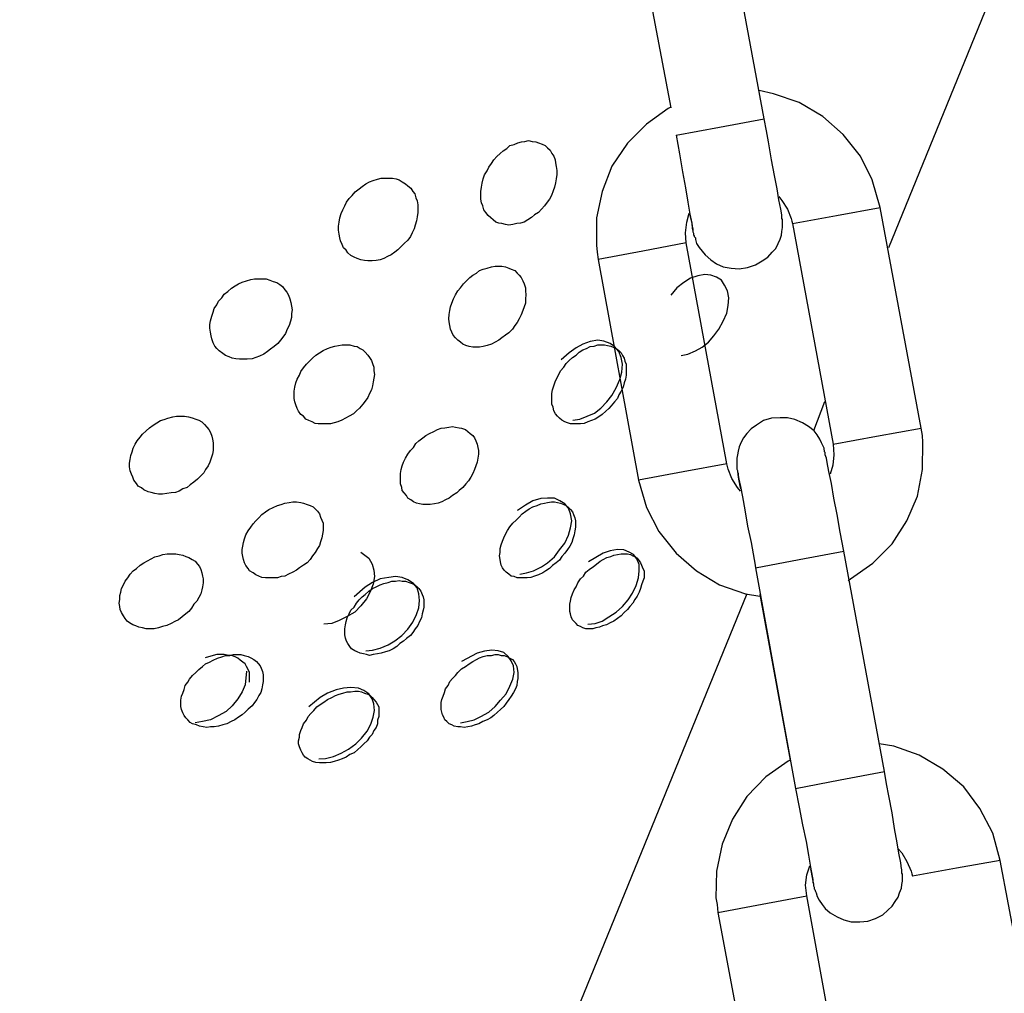
# Model space of a CAD drawing. Units: inches. Extents: x 110.2 to 189.2, y 55.5 to 154.4.
# Drawn here: x 150.4 to 150.9, y 136.9 to 137.5 of the extents above; entities that cross this region are included whole.
import ezdxf

# ---------------------------------------------------------------- set-up
doc = ezdxf.new("R2010")
doc.units = ezdxf.units.IN
doc.header["$MEASUREMENT"] = 0
doc.layers.add('Ebene 1', color=7, linetype='Continuous')

# ---------------------------------------------------------------- blocks, each defined once
blk = doc.blocks.new('block 2')
at = {"layer": 'Ebene 1', "color": 179, "lineweight": 25, "true_color": 0x1a171b}
for points in [[(151.00887, 137.73319), (150.84798, 137.3389)], [(150.77874, 137.41073), (150.756, 137.5339)], [(150.70915, 137.50995), (150.72672, 137.41676)], [(150.84351, 137.3613), (150.83903, 137.37663), (150.83248, 137.38989), (150.82284, 137.40195), (150.81147, 137.41194), (150.79838, 137.41969), (150.78391, 137.42451), (150.77598, 137.42641)], [(150.72672, 137.41711), (150.72534, 137.41642), (150.71328, 137.40763), (150.7026, 137.39713), (150.69399, 137.38438), (150.68848, 137.37025), (150.68538, 137.35544), (150.68538, 137.34028), (150.68572, 137.33632), (150.68641, 137.33236)], [(150.72982, 137.4016), (150.75393, 137.40608), (150.77874, 137.41073)], [(150.7374, 137.35682), (150.73843, 137.35234), (150.73877, 137.34976), (150.73912, 137.34838), (150.73912, 137.34769), (150.73946, 137.347), (150.73946, 137.34648), (150.73946, 137.34579), (150.73981, 137.34562), (150.73981, 137.3451), (150.7405, 137.34442), (150.7405, 137.34338), (150.74119, 137.34132), (150.74256, 137.33908), (150.74429, 137.33701), (150.74601, 137.33494), (150.74911, 137.33219), (150.75221, 137.32995), (150.756, 137.32822), (150.76048, 137.32753), (150.76496, 137.32719), (150.76944, 137.32788), (150.77391, 137.32926), (150.7777, 137.3315), (150.78081, 137.33356), (150.78322, 137.33632), (150.78528, 137.33839), (150.78666, 137.34132), (150.7877, 137.34373), (150.78838, 137.34579), (150.78873, 137.34786), (150.78907, 137.3501), (150.78907, 137.35148), (150.78907, 137.3532), (150.78907, 137.35389), (150.78907, 137.35441), (150.78907, 137.35458), (150.78873, 137.3551), (150.78873, 137.35544), (150.78873, 137.35578), (150.78873, 137.35647), (150.78873, 137.35716), (150.78804, 137.36026), (150.78701, 137.3656), (150.78597, 137.37163), (150.78459, 137.37904), (150.78287, 137.38782), (150.78115, 137.39781), (150.78012, 137.40402), (150.77874, 137.41073)], [(150.63646, 137.35148), (150.63473, 137.35182), (150.63267, 137.35234), (150.63094, 137.35251), (150.62922, 137.3532), (150.62784, 137.35441), (150.62646, 137.35544), (150.62509, 137.35682), (150.62371, 137.35854), (150.62268, 137.35992), (150.62199, 137.36216), (150.6213, 137.36388), (150.62095, 137.36595), (150.62095, 137.36801), (150.62095, 137.37025), (150.6213, 137.37267), (150.62164, 137.37491), (150.62233, 137.37732), (150.62302, 137.37938), (150.6244, 137.38162), (150.62543, 137.38369), (150.62681, 137.38576), (150.62819, 137.38782), (150.62991, 137.38972), (150.63163, 137.39127), (150.63335, 137.39282), (150.63542, 137.3942), (150.63714, 137.39575), (150.63956, 137.39644), (150.64162, 137.3973), (150.64369, 137.39781), (150.64541, 137.39799), (150.64748, 137.3985), (150.64955, 137.39799), (150.65161, 137.39781), (150.65299, 137.3973), (150.65506, 137.39661), (150.65678, 137.39575), (150.65816, 137.39454), (150.65954, 137.39316), (150.66057, 137.39127), (150.6616, 137.38989), (150.66229, 137.38782), (150.66264, 137.3861), (150.66298, 137.38403), (150.66333, 137.3818), (150.66333, 137.37973), (150.66298, 137.37732), (150.66264, 137.37508), (150.66195, 137.37267), (150.66126, 137.3706), (150.66023, 137.36801), (150.65919, 137.36595), (150.65782, 137.36423), (150.65644, 137.36216), (150.65471, 137.36026), (150.65299, 137.35854), (150.65092, 137.35716), (150.6492, 137.35578), (150.64714, 137.35441), (150.64507, 137.3532), (150.643, 137.35251), (150.64093, 137.35234), (150.63887, 137.35182), (150.63646, 137.35148), (150.63646, 137.35148)], [(150.72982, 137.4016), (150.73154, 137.3911), (150.73326, 137.38111), (150.73499, 137.37232), (150.73636, 137.36423), (150.7374, 137.35751), (150.73843, 137.35251), (150.73877, 137.35079), (150.73912, 137.34941), (150.73912, 137.34872)], [(150.55791, 137.3315), (150.55618, 137.33167), (150.55412, 137.33219), (150.55205, 137.33287), (150.55033, 137.33356), (150.54861, 137.3346), (150.54688, 137.33598), (150.54585, 137.33753), (150.54447, 137.3389), (150.54378, 137.34063), (150.54275, 137.34269), (150.5424, 137.34442), (150.54206, 137.34648), (150.54172, 137.34872), (150.54172, 137.35079), (150.54206, 137.3532), (150.5424, 137.35544), (150.54309, 137.35785), (150.54413, 137.35992), (150.54516, 137.36216), (150.54619, 137.36423), (150.54757, 137.36629), (150.54929, 137.36801), (150.55102, 137.36991), (150.55308, 137.37163), (150.55481, 137.37301), (150.55687, 137.37439), (150.55894, 137.37559), (150.56101, 137.37628), (150.56342, 137.37697), (150.56549, 137.37766), (150.56755, 137.37766), (150.56962, 137.37766), (150.57169, 137.37766), (150.57375, 137.37732), (150.57548, 137.37663), (150.5772, 137.37559), (150.57892, 137.37439), (150.5803, 137.37335), (150.58202, 137.37198), (150.58306, 137.37025), (150.58409, 137.36888), (150.58478, 137.36664), (150.58547, 137.36491), (150.58581, 137.36285), (150.58581, 137.36061), (150.58581, 137.35854), (150.58547, 137.35613), (150.58512, 137.35389), (150.58443, 137.35148), (150.58375, 137.34941), (150.58271, 137.34717), (150.58168, 137.3451), (150.5803, 137.34304), (150.57823, 137.34132), (150.57651, 137.33959), (150.57479, 137.3377), (150.57307, 137.33632), (150.571, 137.33494), (150.56893, 137.33391), (150.56686, 137.33287), (150.5648, 137.33219), (150.56273, 137.33167), (150.56032, 137.3315), (150.55791, 137.3315), (150.55791, 137.3315)], [(150.78701, 137.36733), (150.78873, 137.36526), (150.79183, 137.36026), (150.7939, 137.3551), (150.79424, 137.35372), (150.79459, 137.35234)], [(150.79459, 137.35234), (150.81905, 137.35682), (150.84351, 137.3613)], [(150.86624, 137.23831), (150.84351, 137.3613)], [(150.73533, 137.34166), (150.73499, 137.34717), (150.73567, 137.35303), (150.73705, 137.3582)], [(150.79459, 137.35234), (150.81732, 137.22952)], [(150.73533, 137.34166), (150.71121, 137.33701), (150.68641, 137.33236)], [(150.75807, 137.2185), (150.73533, 137.34166)], [(150.68641, 137.33236), (150.7088, 137.20937)], [(150.6182, 137.28344), (150.61647, 137.28344), (150.61441, 137.28378), (150.61268, 137.28447), (150.61096, 137.28516), (150.60958, 137.28619), (150.60821, 137.2874), (150.60683, 137.28878), (150.60545, 137.29016), (150.60476, 137.29188), (150.60407, 137.2936), (150.60373, 137.2955), (150.60338, 137.29756), (150.60304, 137.29929), (150.60338, 137.3017), (150.60373, 137.30394), (150.60407, 137.306), (150.60476, 137.30807), (150.60579, 137.31048), (150.60683, 137.31272), (150.60821, 137.31479), (150.60958, 137.31651), (150.61131, 137.31875), (150.61303, 137.32047), (150.61475, 137.3222), (150.61647, 137.32357), (150.61854, 137.32478), (150.62026, 137.32616), (150.62233, 137.32685), (150.6244, 137.32753), (150.62681, 137.32822), (150.62888, 137.32857), (150.63094, 137.32857), (150.63267, 137.32857), (150.63473, 137.32822), (150.63646, 137.32753), (150.63783, 137.32685), (150.6399, 137.32616), (150.64128, 137.32478), (150.64231, 137.32357), (150.64335, 137.3222), (150.64438, 137.32047), (150.64507, 137.31875), (150.64576, 137.31651), (150.64576, 137.31479), (150.6461, 137.31272), (150.64576, 137.31048), (150.64576, 137.30807), (150.64507, 137.306), (150.64438, 137.30394), (150.64335, 137.30152), (150.64231, 137.29929), (150.64128, 137.29722), (150.6399, 137.2955), (150.63852, 137.29343), (150.63646, 137.29153), (150.63473, 137.29016), (150.63267, 137.28878), (150.63094, 137.2874), (150.62888, 137.28619), (150.62681, 137.28516), (150.6244, 137.28447), (150.62233, 137.28378), (150.62026, 137.28344), (150.6182, 137.28344), (150.6182, 137.28344)], [(150.48659, 137.27672), (150.48453, 137.27706), (150.48246, 137.27741), (150.48074, 137.2781), (150.47867, 137.27879), (150.47729, 137.27999), (150.47523, 137.28137), (150.47385, 137.28275), (150.47281, 137.28413), (150.47178, 137.28585), (150.47109, 137.28809), (150.47075, 137.28981), (150.4704, 137.29188), (150.47006, 137.29412), (150.47006, 137.29618), (150.4704, 137.29825), (150.47109, 137.30084), (150.47178, 137.3029), (150.47247, 137.30497), (150.47385, 137.30704), (150.47488, 137.3091), (150.4766, 137.311), (150.47798, 137.31307), (150.48005, 137.31444), (150.48212, 137.31634), (150.48418, 137.31772), (150.4859, 137.31875), (150.48797, 137.31978), (150.49038, 137.32047), (150.4928, 137.32116), (150.49486, 137.32151), (150.49727, 137.32151), (150.49934, 137.32151), (150.50141, 137.32151), (150.50347, 137.32082), (150.5052, 137.32013), (150.50726, 137.31944), (150.50899, 137.31841), (150.51037, 137.3172), (150.51174, 137.31548), (150.51278, 137.3141), (150.51381, 137.31238), (150.5145, 137.31048), (150.51519, 137.30841), (150.51553, 137.30635), (150.51588, 137.30428), (150.51553, 137.30221), (150.51553, 137.29997), (150.51484, 137.29791), (150.51415, 137.2955), (150.51312, 137.29343), (150.51209, 137.29119), (150.51071, 137.28912), (150.50933, 137.2874), (150.50795, 137.2855), (150.50589, 137.28378), (150.50382, 137.2824), (150.5021, 137.28103), (150.50003, 137.27965), (150.49762, 137.27844), (150.49555, 137.27775), (150.49348, 137.27706), (150.49073, 137.27672), (150.48866, 137.27672), (150.48659, 137.27672), (150.48659, 137.27672)], [(150.73257, 137.27879), (150.73636, 137.27965), (150.7405, 137.28137), (150.74429, 137.28344), (150.74773, 137.28619), (150.75083, 137.28981), (150.75359, 137.2936), (150.756, 137.29791), (150.75807, 137.30239), (150.75876, 137.30669), (150.7591, 137.311), (150.75841, 137.31479), (150.75669, 137.31806), (150.75497, 137.32082), (150.75221, 137.32254), (150.74911, 137.32357), (150.74567, 137.32392), (150.74188, 137.32323), (150.73774, 137.32185), (150.73395, 137.31944), (150.73016, 137.31651), (150.72672, 137.31238)], [(150.67228, 137.24279), (150.67607, 137.24347), (150.68021, 137.24502), (150.68434, 137.24675), (150.68779, 137.2495), (150.69123, 137.25312), (150.69399, 137.25657), (150.6964, 137.26087), (150.69847, 137.26552), (150.6995, 137.26966), (150.69985, 137.27396), (150.69916, 137.27775), (150.69778, 137.28103), (150.69537, 137.28378), (150.69296, 137.2855), (150.68951, 137.28688), (150.68606, 137.2874), (150.68193, 137.28671), (150.6778, 137.28516), (150.67401, 137.28309), (150.67022, 137.28034), (150.66574, 137.27638)], [(150.53241, 137.24072), (150.53035, 137.24072), (150.52862, 137.24106), (150.5269, 137.24192), (150.52518, 137.24261), (150.52346, 137.24347), (150.52208, 137.24502), (150.5207, 137.24606), (150.51932, 137.24778), (150.51863, 137.24933), (150.51794, 137.2514), (150.51726, 137.25312), (150.51691, 137.25484), (150.51691, 137.25691), (150.51691, 137.25898), (150.51726, 137.26122), (150.51794, 137.26363), (150.51863, 137.2657), (150.52001, 137.26793), (150.5207, 137.27), (150.52208, 137.27207), (150.5238, 137.27396), (150.52552, 137.27569), (150.52725, 137.27741), (150.52897, 137.27913), (150.53104, 137.28034), (150.5331, 137.28172), (150.53551, 137.28275), (150.53758, 137.28344), (150.53965, 137.28413), (150.54172, 137.28447), (150.54378, 137.28482), (150.54585, 137.28482), (150.54792, 137.28482), (150.55033, 137.28413), (150.55205, 137.28378), (150.55377, 137.28275), (150.55515, 137.28206), (150.55653, 137.28068), (150.55791, 137.27913), (150.55894, 137.27775), (150.55997, 137.27603), (150.56066, 137.27431), (150.56135, 137.27241), (150.56135, 137.27035), (150.5617, 137.26828), (150.56135, 137.26621), (150.56101, 137.26415), (150.56066, 137.26191), (150.55997, 137.25967), (150.55894, 137.2576), (150.55791, 137.25553), (150.55653, 137.25347), (150.55515, 137.25174), (150.55343, 137.2495), (150.55171, 137.24813), (150.54998, 137.2464), (150.54757, 137.24502), (150.54551, 137.24399), (150.54344, 137.24279), (150.54137, 137.24192), (150.5393, 137.24141), (150.53724, 137.24072), (150.53448, 137.24072), (150.53241, 137.24072), (150.53241, 137.24072)], [(150.6747, 137.24072), (150.67263, 137.24072), (150.67091, 137.24072), (150.66918, 137.24141), (150.66781, 137.24192), (150.66608, 137.24279), (150.66471, 137.24399), (150.66367, 137.24502), (150.66264, 137.2464), (150.6616, 137.24813), (150.66126, 137.25002), (150.66057, 137.25174), (150.66057, 137.25347), (150.66057, 137.25553), (150.66057, 137.2576), (150.66092, 137.25967), (150.6616, 137.26191), (150.66229, 137.26415), (150.66333, 137.26621), (150.66436, 137.26828), (150.66539, 137.27035), (150.66712, 137.27241), (150.66849, 137.27431), (150.67022, 137.27603), (150.67194, 137.27775), (150.67401, 137.27913), (150.67573, 137.28068), (150.6778, 137.28206), (150.67986, 137.28275), (150.68193, 137.28378), (150.684, 137.28413), (150.68606, 137.28482), (150.68813, 137.28482), (150.68985, 137.28482), (150.69158, 137.28447), (150.6933, 137.28413), (150.69468, 137.28344), (150.6964, 137.28275), (150.69778, 137.28172), (150.69916, 137.28034), (150.69985, 137.27879), (150.70088, 137.27741), (150.70122, 137.27569), (150.70191, 137.27396), (150.70191, 137.27172), (150.70191, 137.27), (150.70191, 137.26793), (150.70157, 137.2657), (150.70088, 137.26363), (150.70019, 137.26122), (150.69916, 137.25898), (150.69778, 137.25691), (150.69709, 137.25484), (150.69537, 137.25312), (150.69364, 137.25088), (150.69227, 137.24933), (150.69054, 137.24778), (150.68848, 137.24606), (150.68675, 137.24468), (150.68469, 137.24347), (150.68262, 137.24261), (150.68055, 137.24192), (150.67849, 137.24106), (150.67642, 137.24072), (150.6747, 137.24072), (150.6747, 137.24072)], [(150.8125, 137.25312), (150.8063, 137.23693)], [(150.44146, 137.20162), (150.4394, 137.20196), (150.43733, 137.20265), (150.43561, 137.20299), (150.43319, 137.20403), (150.43182, 137.20523), (150.43009, 137.2061), (150.42906, 137.20765), (150.42768, 137.20937), (150.42699, 137.21109), (150.4263, 137.21281), (150.42562, 137.21471), (150.42527, 137.21678), (150.42527, 137.21884), (150.42562, 137.22091), (150.42596, 137.22315), (150.42665, 137.22522), (150.42734, 137.22728), (150.42837, 137.22952), (150.42941, 137.23124), (150.43113, 137.23331), (150.43251, 137.23503), (150.43457, 137.23693), (150.4363, 137.23865), (150.43836, 137.24003), (150.44043, 137.24141), (150.4425, 137.24261), (150.44456, 137.2433), (150.44663, 137.24399), (150.44939, 137.24468), (150.45145, 137.24502), (150.45387, 137.24502), (150.45593, 137.24502), (150.458, 137.24468), (150.46007, 137.24416), (150.46213, 137.24347), (150.46386, 137.24279), (150.46558, 137.24192), (150.46696, 137.24037), (150.46833, 137.239), (150.46937, 137.23762), (150.4704, 137.2359), (150.47109, 137.234), (150.47144, 137.23228), (150.47178, 137.23021), (150.47178, 137.22797), (150.47178, 137.2259), (150.47144, 137.22384), (150.47075, 137.2216), (150.47006, 137.21953), (150.46902, 137.21746), (150.46765, 137.2154), (150.46661, 137.2135), (150.46489, 137.21178), (150.46317, 137.21006), (150.4611, 137.20833), (150.45903, 137.20678), (150.45731, 137.20541), (150.4549, 137.20455), (150.45283, 137.20334), (150.45076, 137.20265), (150.44835, 137.20231), (150.44594, 137.20196), (150.44353, 137.20162), (150.44146, 137.20162), (150.44146, 137.20162)], [(150.82318, 137.16992), (150.82111, 137.18043), (150.81939, 137.19025), (150.81767, 137.19938), (150.81629, 137.20765), (150.81491, 137.21419), (150.81388, 137.21919), (150.81353, 137.2216), (150.81284, 137.22349), (150.81284, 137.22418), (150.81284, 137.22487), (150.8125, 137.22522), (150.8125, 137.22556), (150.8125, 137.2259), (150.81216, 137.22625), (150.81216, 137.22728), (150.81181, 137.22797), (150.81078, 137.23021), (150.80974, 137.23228), (150.80837, 137.23469), (150.80664, 137.23693), (150.80354, 137.23934), (150.8001, 137.24141), (150.79596, 137.2433), (150.79183, 137.24416), (150.7877, 137.24416), (150.78287, 137.24399), (150.77839, 137.24261), (150.7746, 137.24003), (150.7715, 137.23796), (150.76909, 137.23538), (150.76737, 137.23297), (150.76599, 137.23056), (150.76496, 137.22797), (150.76427, 137.22556), (150.76392, 137.22349), (150.76358, 137.2216), (150.76358, 137.22005), (150.76358, 137.2185), (150.76358, 137.21781), (150.76358, 137.21712), (150.76358, 137.21678), (150.76358, 137.21643), (150.76358, 137.21609), (150.76358, 137.21557), (150.76392, 137.21488), (150.76392, 137.21471), (150.76427, 137.21109), (150.7653, 137.2061), (150.76565, 137.20455)], [(150.59064, 137.19593), (150.58857, 137.19593), (150.58685, 137.19628), (150.58512, 137.19662), (150.5834, 137.19731), (150.58202, 137.19852), (150.5803, 137.19938), (150.57961, 137.20093), (150.57823, 137.20231), (150.5772, 137.20368), (150.57686, 137.20541), (150.57617, 137.2073), (150.57617, 137.20937), (150.57617, 137.21109), (150.57617, 137.21316), (150.57651, 137.2154), (150.5772, 137.21746), (150.57789, 137.21953), (150.57892, 137.2216), (150.5803, 137.22384), (150.58168, 137.2259), (150.5834, 137.22763), (150.58478, 137.22987), (150.5865, 137.23124), (150.58857, 137.23297), (150.59029, 137.23435), (150.59236, 137.23538), (150.59477, 137.23658), (150.59684, 137.23762), (150.5989, 137.23831), (150.60097, 137.23865), (150.60304, 137.239), (150.60511, 137.23934), (150.60683, 137.239), (150.60889, 137.23865), (150.61027, 137.23831), (150.61234, 137.23762), (150.61372, 137.23658), (150.6151, 137.23538), (150.61647, 137.23435), (150.61751, 137.23297), (150.6182, 137.23124), (150.61889, 137.22952), (150.61923, 137.22763), (150.61957, 137.2259), (150.61957, 137.22384), (150.61923, 137.2216), (150.61889, 137.21953), (150.6182, 137.21746), (150.61751, 137.2154), (150.61647, 137.21316), (150.61544, 137.21109), (150.61406, 137.20902), (150.61268, 137.2073), (150.61096, 137.20541), (150.60889, 137.20368), (150.60752, 137.20231), (150.60511, 137.20093), (150.60338, 137.19938), (150.60132, 137.19852), (150.59925, 137.19731), (150.59718, 137.19662), (150.59511, 137.19628), (150.5927, 137.19593), (150.59064, 137.19593), (150.59064, 137.19593)], [(150.81732, 137.22952), (150.84144, 137.234), (150.86624, 137.23831)], [(150.82559, 137.15356), (150.82697, 137.15442), (150.83937, 137.1632), (150.85005, 137.17406), (150.85832, 137.1868), (150.86418, 137.20058), (150.86693, 137.2154), (150.86728, 137.23056), (150.86693, 137.23435), (150.86624, 137.23831)], [(150.81732, 137.22952), (150.81767, 137.22349), (150.81698, 137.21781), (150.8156, 137.21281)], [(150.75807, 137.2185), (150.73361, 137.21402), (150.7088, 137.20937)], [(150.76565, 137.20334), (150.76392, 137.20541), (150.76082, 137.2104), (150.75876, 137.21557), (150.75841, 137.21712), (150.75807, 137.2185)], [(150.76392, 137.21402), (150.76427, 137.21316), (150.76427, 137.21212), (150.76461, 137.21006), (150.76565, 137.20592), (150.76668, 137.20007), (150.76806, 137.19283), (150.76944, 137.18387), (150.7715, 137.17474), (150.77323, 137.16527), (150.77357, 137.1632), (150.77391, 137.16062)], [(150.7088, 137.20937), (150.71328, 137.19421), (150.72017, 137.18077), (150.72982, 137.16872), (150.74119, 137.1589), (150.75393, 137.15115), (150.7684, 137.14615), (150.77633, 137.14477)], [(150.64266, 137.15717), (150.64645, 137.15786), (150.65024, 137.1589), (150.65471, 137.16114), (150.65816, 137.16338), (150.66195, 137.16665), (150.66471, 137.17061), (150.66781, 137.1744), (150.66987, 137.17871), (150.67091, 137.18284), (150.6716, 137.1868), (150.67091, 137.19059), (150.66987, 137.19387), (150.66781, 137.19628), (150.66505, 137.198), (150.66195, 137.19938), (150.65816, 137.19938), (150.65437, 137.19921), (150.64989, 137.19783), (150.64576, 137.19559), (150.64197, 137.19283), (150.64128, 137.19249)], [(150.50279, 137.15511), (150.50106, 137.15511), (150.499, 137.15528), (150.49727, 137.15597), (150.49555, 137.15666), (150.49417, 137.15786), (150.49211, 137.1589), (150.49142, 137.16028), (150.49004, 137.16183), (150.48935, 137.16338), (150.48866, 137.16527), (150.48832, 137.16699), (150.48797, 137.16872), (150.48797, 137.17078), (150.48832, 137.17268), (150.48866, 137.17474), (150.48935, 137.17681), (150.49004, 137.17905), (150.49142, 137.18112), (150.4928, 137.18319), (150.49417, 137.18508), (150.49555, 137.1868), (150.49727, 137.18853), (150.499, 137.19025), (150.50106, 137.1918), (150.50279, 137.19318), (150.5052, 137.19421), (150.50761, 137.19524), (150.50968, 137.19593), (150.51174, 137.19662), (150.51415, 137.19697), (150.51622, 137.19731), (150.51829, 137.19731), (150.5207, 137.19697), (150.52208, 137.19662), (150.52415, 137.19593), (150.52587, 137.19524), (150.52759, 137.19455), (150.52897, 137.19318), (150.53, 137.19214), (150.53104, 137.19059), (150.53172, 137.18887), (150.53241, 137.18715), (150.5331, 137.18542), (150.5331, 137.18353), (150.5331, 137.18146), (150.53276, 137.1794), (150.53241, 137.17733), (150.53172, 137.17509), (150.53104, 137.17302), (150.53, 137.1713), (150.52862, 137.16906), (150.52725, 137.16734), (150.52587, 137.16527), (150.52415, 137.16338), (150.52208, 137.162), (150.52001, 137.16062), (150.51829, 137.15924), (150.51622, 137.15821), (150.51381, 137.15717), (150.51174, 137.15597), (150.50968, 137.1558), (150.50761, 137.15511), (150.5052, 137.15511), (150.50279, 137.15511), (150.50279, 137.15511)], [(150.64507, 137.15511), (150.643, 137.15511), (150.64128, 137.15511), (150.63956, 137.1558), (150.63783, 137.15597), (150.63646, 137.15717), (150.63508, 137.15821), (150.63404, 137.15924), (150.63301, 137.16062), (150.63232, 137.162), (150.63198, 137.16389), (150.63163, 137.16527), (150.63129, 137.16734), (150.63163, 137.16906), (150.63163, 137.1713), (150.63232, 137.17337), (150.63301, 137.17543), (150.6337, 137.17733), (150.63473, 137.1794), (150.63577, 137.18146), (150.63714, 137.18353), (150.63887, 137.18542), (150.64059, 137.18715), (150.64231, 137.18887), (150.64403, 137.19059), (150.6461, 137.19214), (150.64782, 137.19352), (150.64989, 137.19455), (150.6523, 137.19524), (150.65437, 137.19628), (150.65644, 137.19662), (150.65816, 137.19697), (150.66023, 137.19731), (150.66195, 137.19731), (150.66367, 137.19697), (150.66539, 137.19662), (150.66712, 137.19593), (150.66849, 137.19524), (150.66987, 137.19421), (150.67091, 137.19318), (150.67194, 137.1918), (150.67263, 137.19025), (150.67332, 137.18853), (150.67366, 137.1868), (150.67366, 137.18508), (150.67366, 137.18319), (150.67332, 137.18112), (150.67297, 137.17905), (150.67228, 137.17681), (150.6716, 137.17474), (150.67056, 137.17268), (150.66918, 137.17078), (150.66781, 137.16872), (150.66608, 137.16699), (150.66471, 137.16493), (150.66298, 137.16338), (150.66092, 137.16183), (150.65919, 137.16028), (150.65713, 137.1589), (150.6554, 137.15786), (150.65299, 137.15666), (150.65092, 137.15597), (150.64886, 137.15528), (150.64679, 137.15511), (150.64507, 137.15511), (150.64507, 137.15511)], [(150.43457, 137.12669), (150.43251, 137.1272), (150.43044, 137.12755), (150.42872, 137.12824), (150.42699, 137.12893), (150.42527, 137.12996), (150.42389, 137.13099), (150.42286, 137.13237), (150.42183, 137.13392), (150.42079, 137.13564), (150.4201, 137.13737), (150.41976, 137.13909), (150.41941, 137.14098), (150.41976, 137.14305), (150.41976, 137.14512), (150.42045, 137.14701), (150.42079, 137.14908), (150.42183, 137.15115), (150.42286, 137.15321), (150.42424, 137.15511), (150.42562, 137.15717), (150.42734, 137.1589), (150.42906, 137.16028), (150.43113, 137.162), (150.43319, 137.16338), (150.43526, 137.16458), (150.43733, 137.16562), (150.4394, 137.16665), (150.44181, 137.16734), (150.44387, 137.16803), (150.44629, 137.16837), (150.4487, 137.16837), (150.45111, 137.16837), (150.45283, 137.16803), (150.4549, 137.16768), (150.45662, 137.16699), (150.45834, 137.1663), (150.46007, 137.16527), (150.46179, 137.16424), (150.46317, 137.16269), (150.4642, 137.16131), (150.46489, 137.15959), (150.46558, 137.15786), (150.46592, 137.15597), (150.46627, 137.15442), (150.46627, 137.15218), (150.46592, 137.15011), (150.46558, 137.14839), (150.46489, 137.14615), (150.46386, 137.14408), (150.46282, 137.14202), (150.4611, 137.14029), (150.45972, 137.13805), (150.45834, 137.13633), (150.45662, 137.13495), (150.45455, 137.13323), (150.45249, 137.13168), (150.45042, 137.13065), (150.44835, 137.12961), (150.44594, 137.12858), (150.44353, 137.12789), (150.44146, 137.1272), (150.43905, 137.12669), (150.43698, 137.12669), (150.43457, 137.12669), (150.43457, 137.12669)], [(150.55412, 137.16941), (150.5586, 137.16596), (150.56032, 137.16269), (150.56135, 137.15924), (150.5617, 137.1558), (150.56101, 137.15149), (150.55929, 137.14718), (150.55722, 137.14339), (150.55412, 137.13943), (150.55067, 137.13599), (150.54619, 137.1334), (150.54206, 137.13134), (150.53793, 137.12961), (150.53345, 137.12927)], [(150.68331, 137.12669), (150.68124, 137.12669), (150.67952, 137.12669), (150.6778, 137.1272), (150.67642, 137.12789), (150.67504, 137.12858), (150.67401, 137.12961), (150.67297, 137.13065), (150.67194, 137.13168), (150.67125, 137.13323), (150.67091, 137.13495), (150.67056, 137.13633), (150.67056, 137.13805), (150.67056, 137.14029), (150.67091, 137.14202), (150.67125, 137.14408), (150.67194, 137.14615), (150.67297, 137.14839), (150.67401, 137.15011), (150.67504, 137.15218), (150.67642, 137.15442), (150.67814, 137.15597), (150.67952, 137.15821), (150.68124, 137.15959), (150.68365, 137.16131), (150.68538, 137.16269), (150.68744, 137.16424), (150.68917, 137.16527), (150.69123, 137.1663), (150.6933, 137.16699), (150.69502, 137.16768), (150.69709, 137.16803), (150.69916, 137.16837), (150.70088, 137.16837), (150.7026, 137.16837), (150.70432, 137.16803), (150.7057, 137.16734), (150.70708, 137.16665), (150.70811, 137.16596), (150.70915, 137.16458), (150.70984, 137.16338), (150.71053, 137.162), (150.71121, 137.16028), (150.7119, 137.1589), (150.7119, 137.15717), (150.7119, 137.15511), (150.71121, 137.15321), (150.71053, 137.15115), (150.70984, 137.14908), (150.70915, 137.14701), (150.70811, 137.14477), (150.70674, 137.14305), (150.7057, 137.14098), (150.70398, 137.13909), (150.7026, 137.13737), (150.70088, 137.13564), (150.69916, 137.13392), (150.69709, 137.13237), (150.69502, 137.13099), (150.69296, 137.12996), (150.69089, 137.12893), (150.68882, 137.12824), (150.6871, 137.12755), (150.68503, 137.1272), (150.68331, 137.12669), (150.68331, 137.12669)], [(150.68055, 137.12927), (150.68469, 137.12961), (150.68848, 137.13099), (150.69227, 137.13323), (150.6964, 137.13599), (150.69985, 137.13909), (150.70295, 137.14271), (150.70536, 137.1465), (150.70742, 137.1508), (150.7088, 137.15511), (150.70915, 137.1589), (150.70915, 137.16251), (150.70777, 137.16562), (150.70605, 137.16803), (150.70363, 137.16941), (150.70053, 137.17061), (150.69709, 137.17078), (150.69296, 137.17009), (150.68917, 137.16872), (150.6809, 137.16389)], [(150.77391, 137.16062), (150.79838, 137.16527), (150.82318, 137.16992)], [(150.84592, 137.0471), (150.82318, 137.16992)], [(150.55687, 137.11446), (150.56066, 137.1148), (150.5648, 137.11583), (150.56928, 137.11773), (150.57307, 137.11997), (150.57686, 137.1229), (150.5803, 137.12651), (150.58306, 137.1303), (150.58512, 137.13461), (150.5865, 137.1384), (150.58685, 137.14236), (150.5865, 137.14615), (150.58547, 137.14942), (150.5834, 137.15184), (150.5803, 137.1539), (150.5772, 137.15528), (150.57341, 137.1558), (150.56962, 137.15528), (150.5648, 137.15442), (150.56066, 137.15252), (150.55653, 137.14977), (150.55033, 137.14443)], [(150.77391, 137.16062), (150.79631, 137.0378)], [(150.55894, 137.11187), (150.55722, 137.11239), (150.5555, 137.11273), (150.55377, 137.11308), (150.55205, 137.11377), (150.55067, 137.11446), (150.54895, 137.11549), (150.54792, 137.11687), (150.54688, 137.11842), (150.54619, 137.1198), (150.54551, 137.12152), (150.54516, 137.12324), (150.54516, 137.12514), (150.54516, 137.12669), (150.54551, 137.12893), (150.54585, 137.13065), (150.54654, 137.13271), (150.54757, 137.13495), (150.54861, 137.13702), (150.55033, 137.13874), (150.55171, 137.14098), (150.55308, 137.14271), (150.55481, 137.14443), (150.55653, 137.14581), (150.5586, 137.1477), (150.56066, 137.14908), (150.56273, 137.15011), (150.5648, 137.15115), (150.56686, 137.15184), (150.56928, 137.15252), (150.57134, 137.15321), (150.57341, 137.15321), (150.57548, 137.15356), (150.5772, 137.15321), (150.57892, 137.15321), (150.58099, 137.15252), (150.58271, 137.15184), (150.58409, 137.15115), (150.58547, 137.15011), (150.5865, 137.14908), (150.58754, 137.1477), (150.58822, 137.14581), (150.58891, 137.14443), (150.58926, 137.14271), (150.58926, 137.14098), (150.58926, 137.13874), (150.58891, 137.13702), (150.58822, 137.13495), (150.58788, 137.13271), (150.58685, 137.13065), (150.58581, 137.12858), (150.58443, 137.12669), (150.58306, 137.12462), (150.58168, 137.1229), (150.57961, 137.12117), (150.57789, 137.1198), (150.57582, 137.11842), (150.5741, 137.11687), (150.57203, 137.11549), (150.56997, 137.11446), (150.5679, 137.11377), (150.56549, 137.11308), (150.56342, 137.11273), (150.56101, 137.11239), (150.55894, 137.11187), (150.55894, 137.11187)], [(150.76909, 137.14615), (150.17309, 135.68612)], [(150.77633, 137.14581), (150.79321, 137.05348)], [(150.46833, 137.07174), (150.46627, 137.07208), (150.4642, 137.07243), (150.46248, 137.07311), (150.46041, 137.0738), (150.45903, 137.07449), (150.45766, 137.07604), (150.45662, 137.07708), (150.45559, 137.07845), (150.4549, 137.07983), (150.45421, 137.08173), (150.45387, 137.08345), (150.45387, 137.08517), (150.45387, 137.0869), (150.45421, 137.08913), (150.4549, 137.09086), (150.45559, 137.09292), (150.45628, 137.09499), (150.45766, 137.09689), (150.45869, 137.09861), (150.46041, 137.10068), (150.46213, 137.1024), (150.46386, 137.10395), (150.46592, 137.10567), (150.46765, 137.10705), (150.46971, 137.10808), (150.47178, 137.10912), (150.47419, 137.11032), (150.4766, 137.11101), (150.47867, 137.1117), (150.48108, 137.11187), (150.48315, 137.11239), (150.48522, 137.11239), (150.48728, 137.11239), (150.48901, 137.11187), (150.49142, 137.11118), (150.4928, 137.11049), (150.49452, 137.10963), (150.4959, 137.10843), (150.49693, 137.10739), (150.49796, 137.10602), (150.49865, 137.10464), (150.49934, 137.10291), (150.49969, 137.10102), (150.49969, 137.0993), (150.49969, 137.09723), (150.49934, 137.09551), (150.499, 137.09327), (150.49831, 137.0912), (150.49727, 137.08948), (150.49624, 137.08724), (150.49486, 137.08552), (150.49348, 137.08379), (150.49142, 137.0819), (150.48969, 137.08018), (150.48797, 137.0788), (150.4859, 137.07742), (150.48384, 137.07604), (150.48177, 137.07501), (150.47936, 137.0738), (150.47729, 137.07311), (150.47488, 137.07243), (150.47247, 137.07208), (150.4704, 137.07208), (150.46833, 137.07174), (150.46833, 137.07174)], [(150.49211, 137.09689), (150.49211, 137.09861), (150.49211, 137.10068), (150.49211, 137.1024), (150.49142, 137.10395), (150.49038, 137.10567), (150.48969, 137.10705), (150.48832, 137.10808), (150.48694, 137.10912), (150.48556, 137.11032), (150.48418, 137.11101), (150.48212, 137.1117), (150.48039, 137.11187), (150.47798, 137.11239), (150.47591, 137.11239), (150.47385, 137.11239), (150.47178, 137.11187), (150.4673, 137.11049)], [(150.61165, 137.07174), (150.60958, 137.07208), (150.60821, 137.07208), (150.60614, 137.07243), (150.60476, 137.07311), (150.60338, 137.0738), (150.602, 137.07501), (150.60097, 137.07604), (150.60028, 137.07742), (150.59959, 137.0788), (150.59925, 137.08018), (150.5989, 137.08173), (150.5989, 137.08345), (150.5989, 137.08552), (150.59925, 137.08724), (150.59994, 137.08913), (150.60063, 137.0912), (150.60132, 137.09327), (150.60269, 137.09499), (150.60373, 137.09723), (150.60511, 137.09895), (150.60683, 137.10068), (150.60821, 137.1024), (150.61027, 137.10429), (150.61234, 137.10567), (150.61441, 137.10705), (150.61647, 137.10843), (150.61854, 137.10963), (150.62026, 137.11049), (150.62233, 137.11118), (150.6244, 137.1117), (150.62681, 137.11187), (150.62888, 137.11239), (150.6306, 137.11239), (150.63232, 137.11187), (150.63404, 137.1117), (150.63542, 137.11118), (150.6368, 137.11049), (150.63852, 137.10963), (150.63956, 137.10843), (150.64025, 137.10705), (150.64093, 137.10567), (150.64128, 137.10429), (150.64162, 137.1024), (150.64162, 137.10068), (150.64162, 137.09895), (150.64128, 137.09723), (150.64093, 137.09499), (150.64025, 137.09327), (150.63921, 137.0912), (150.63783, 137.08913), (150.63646, 137.08724), (150.63508, 137.08517), (150.6337, 137.08345), (150.63198, 137.08173), (150.63025, 137.08018), (150.62819, 137.07845), (150.62646, 137.07708), (150.6244, 137.07604), (150.62199, 137.07501), (150.61992, 137.0738), (150.61785, 137.07311), (150.61579, 137.07243), (150.61372, 137.07208), (150.61165, 137.07174), (150.61165, 137.07174)], [(150.60958, 137.07432), (150.61337, 137.07501), (150.61716, 137.07604), (150.62095, 137.07777), (150.62543, 137.08018), (150.62888, 137.08345), (150.63198, 137.0869), (150.63508, 137.09051), (150.63714, 137.09465), (150.63887, 137.09861), (150.63956, 137.1024), (150.63921, 137.10602), (150.63783, 137.10877), (150.63611, 137.11118), (150.6337, 137.11342), (150.6306, 137.11446), (150.62715, 137.1148), (150.62302, 137.11411), (150.61889, 137.11308), (150.61027, 137.10843)], [(150.49038, 137.10309), (150.48969, 137.09551), (150.48797, 137.09155), (150.48556, 137.08758), (150.48246, 137.08379), (150.47901, 137.08052), (150.47454, 137.07811), (150.4704, 137.07604), (150.46592, 137.07501), (150.46179, 137.07432)], [(150.53276, 137.0521), (150.53104, 137.0521), (150.52897, 137.05227), (150.52725, 137.05279), (150.52587, 137.05348), (150.52449, 137.05417), (150.52311, 137.0552), (150.52208, 137.05623), (150.52139, 137.05761), (150.5207, 137.05899), (150.52001, 137.06088), (150.51932, 137.06261), (150.51932, 137.06433), (150.52001, 137.06622), (150.52001, 137.06777), (150.5207, 137.07001), (150.52139, 137.07174), (150.52208, 137.0738), (150.5238, 137.0757), (150.52483, 137.07777), (150.52621, 137.07949), (150.52794, 137.08121), (150.52966, 137.08311), (150.53138, 137.08448), (150.53345, 137.08586), (150.53551, 137.08724), (150.53793, 137.08845), (150.53999, 137.08948), (150.54206, 137.09017), (150.54413, 137.09086), (150.54654, 137.09155), (150.54826, 137.09155), (150.55067, 137.09189), (150.55274, 137.09189), (150.55446, 137.09155), (150.55618, 137.09086), (150.55791, 137.09017), (150.55929, 137.08948), (150.56032, 137.08845), (150.56135, 137.08724), (150.56273, 137.08586), (150.56342, 137.08448), (150.56411, 137.08311), (150.56411, 137.08121), (150.56411, 137.07949), (150.56411, 137.07777), (150.56342, 137.0757), (150.56342, 137.0738), (150.56273, 137.07174), (150.56135, 137.07001), (150.56032, 137.06777), (150.55894, 137.06622), (150.55756, 137.06433), (150.55584, 137.06261), (150.55412, 137.06088), (150.5524, 137.05951), (150.55033, 137.05761), (150.54792, 137.05658), (150.54585, 137.0552), (150.54378, 137.05417), (150.54172, 137.05348), (150.5393, 137.05279), (150.53724, 137.05227), (150.53483, 137.0521), (150.53276, 137.0521), (150.53276, 137.0521)], [(150.53069, 137.05417), (150.53448, 137.05451), (150.53896, 137.05554), (150.54309, 137.05744), (150.54723, 137.05968), (150.55136, 137.06261), (150.55446, 137.06571), (150.55756, 137.06967), (150.55963, 137.07363), (150.56101, 137.07742), (150.5617, 137.08121), (150.56135, 137.08483), (150.56032, 137.08758), (150.5586, 137.09051), (150.55584, 137.09223), (150.55274, 137.09361), (150.54861, 137.09396), (150.54447, 137.09361), (150.54034, 137.09258), (150.53551, 137.09086), (150.53138, 137.08845), (150.52518, 137.08311)], [(150.91034, 136.99767), (150.90621, 137.01283), (150.89897, 137.02661), (150.89001, 137.03866), (150.8783, 137.04848), (150.86521, 137.05623), (150.85109, 137.06123), (150.84282, 137.06261)], [(150.79321, 137.05348), (150.79217, 137.05296), (150.77977, 137.04418), (150.76909, 137.03332), (150.76117, 137.02058), (150.75531, 137.0068), (150.75221, 136.99164), (150.75187, 136.97682), (150.75256, 136.97303), (150.7529, 136.96873)], [(150.79631, 137.0378), (150.82111, 137.04245), (150.84592, 137.0471)], [(150.80458, 136.99302), (150.80561, 136.98819), (150.80595, 136.98613), (150.8063, 136.98423), (150.8063, 136.98354), (150.80664, 136.98285), (150.80664, 136.98251), (150.80664, 136.98216), (150.80664, 136.98182), (150.80699, 136.98148), (150.80733, 136.98027), (150.80768, 136.97958), (150.80837, 136.97751), (150.8094, 136.97545), (150.81112, 136.97303), (150.81284, 136.9708), (150.8156, 136.96838), (150.81939, 136.96632), (150.82318, 136.96459), (150.82731, 136.96339), (150.83214, 136.96339), (150.83662, 136.96391), (150.84075, 136.96528), (150.84488, 136.96735), (150.84764, 136.96993), (150.85005, 136.97217), (150.85177, 136.97476), (150.8535, 136.97717), (150.85419, 136.97958), (150.85522, 136.98216), (150.85556, 136.98423), (150.85591, 136.98613), (150.85591, 136.98785), (150.85591, 136.98923), (150.85591, 136.98992), (150.85556, 136.9906), (150.85556, 136.99095), (150.85556, 136.99129), (150.85556, 136.99164), (150.85556, 136.99198), (150.85556, 136.99267), (150.85522, 136.99302), (150.85487, 136.99629), (150.85384, 137.00163), (150.85281, 137.00749), (150.85143, 137.01541), (150.85005, 137.02419), (150.84833, 137.03367), (150.84695, 137.04039), (150.84592, 137.0471)], [(150.79631, 137.0378), (150.79838, 137.02729), (150.8001, 137.01748), (150.80216, 137.00817), (150.80354, 137.0006), (150.80458, 136.99388), (150.80561, 136.98888), (150.80595, 136.98699), (150.80595, 136.98561), (150.8063, 136.98458)], [(150.8535, 137.00404), (150.85556, 137.00197), (150.85832, 136.99698), (150.86073, 136.99164), (150.86108, 136.99026), (150.86142, 136.98888)], [(150.91034, 136.99767), (150.88588, 136.99336), (150.86142, 136.98888)], [(150.93342, 136.87502), (150.91034, 136.99767)], [(150.80251, 136.97786), (150.80182, 136.98389), (150.80251, 136.98957), (150.80423, 136.99457)], [(150.7529, 136.96873), (150.7777, 136.97338), (150.80251, 136.97786)], [(150.8249, 136.85521), (150.80251, 136.97786)], [(150.7529, 136.96873), (150.77598, 136.84591)]]:
    blk.add_lwpolyline(points, dxfattribs=at)

msp = doc.modelspace()

# ---------------------------------------------------------------- block references
at = {"layer": 'Ebene 1'}
msp.add_blockref('block 2', (0, 0), dxfattribs=at)

doc.saveas('drawing.dxf')
